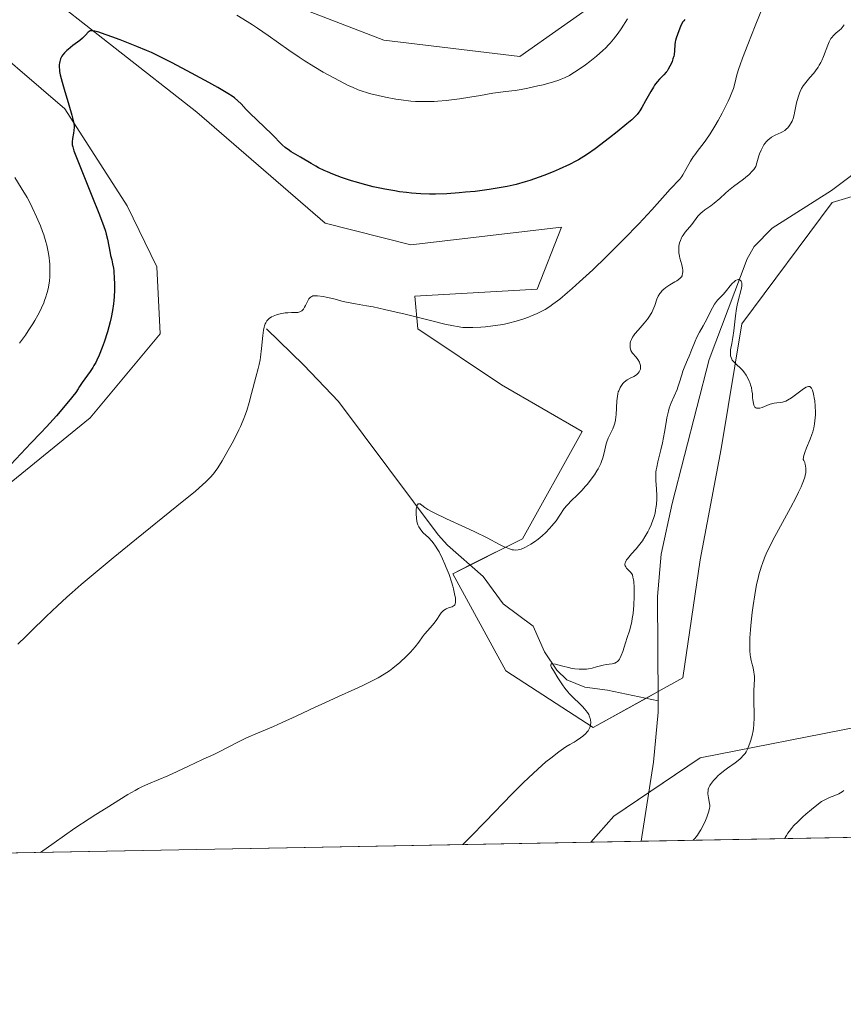
# Model space of a CAD drawing. Units: metres. Extents: x 629149 to 632637, y 4662532 to 4664909.
# Drawn here: x 630643 to 630789, y 4662532 to 4662706 of the extents above; entities that cross this region are included whole.
import ezdxf

# ---------------------------------------------------------------- set-up
doc = ezdxf.new("R2010")
doc.units = ezdxf.units.M
doc.header["$MEASUREMENT"] = 0
for name, color, linetype, lineweight in [('Comarca CxS', 133, 'Continuous', 0), ('Comunidad Autónoma CxS', 142, 'Continuous', 0), ('Corriente natural lineal', 142, 'Continuous', 13), ('Cultivos herbáceos CxS', 92, 'Continuous', 0), ('Curva de nivel maestra', 36, 'Continuous', 30), ('Curva de nivel normal', 36, 'Continuous', 0), ('Espacio natural protegido CxS', 2, 'Continuous', 0), ('Matorral', 135, 'Continuous', 0), ('Matorral CxS', 135, 'Continuous', 0), ('Municipio CxS', 142, 'Continuous', 0), ('Provincia CxS', 1, 'Continuous', 0)]:
    doc.layers.add(name, color=color, linetype=linetype, lineweight=lineweight)

# ---------------------------------------------------------------- blocks, each defined once
blk = doc.blocks.new('*U151')
at = {"layer": 'Matorral CxS', "color": 135, "linetype": 'Continuous', "lineweight": 0}
for points in [[(630870.4, 4662563.04, 409.52), (630744.41, 4662560.71, 383.8), (630748.5, 4662565.33, 383.73), (630763.79, 4662575.68, 383.95), (630792.08, 4662581.22, 388.57)], [(630797.03, 4662677.04, 385.53), (630787.16, 4662674.08, 385.53), (630771.17, 4662652.56, 385.07), (630767.48, 4662630.42, 384.61), (630763.79, 4662610.74, 384.09), (630760.71, 4662589.83, 383.63), (630744.84, 4662581.03, 384.76), (630729.35, 4662591.06, 387.35), (630719.94, 4662608.29, 388.9), (630732.33, 4662614.49, 390.03), (630742.88, 4662633.49, 390.89), (630728.61, 4662641.75, 392.79), (630713.75, 4662651.67, 394.51), (630713.26, 4662657.46, 395.97), (630734.88, 4662658.71, 395.81), (630739.21, 4662669.71, 397.26), (630712.51, 4662666.54, 397.53), (630697.37, 4662670.38, 397.45), (630697.37, 4662670.39, 397.45), (630674.61, 4662690.07, 398.44), (630645.71, 4662712.83, 401.19)], [(630622.95, 4662732.51, 403.93), (630634.02, 4662705.45, 401.73), (630651.24, 4662690.69, 400), (630662.31, 4662673.47, 398.45), (630667.55, 4662662.69, 397.81), (630668.12, 4662650.78, 397.72), (630655.73, 4662635.91, 398.74), (630622.28, 4662608.65, 399.52), (630581.41, 4662568.99, 399.6), (630568.73, 4662561.04, 398.12), (630569.91, 4662557.48, 397.75), (630471.66, 4662555.66, 385.57)], [(630691.65, 4662709.03, 407.55), (630707.76, 4662702.83, 408.11), (630731.81, 4662699.91, 406.99), (630746.57, 4662710.37, 407.48)]]:
    blk.add_polyline3d(points, dxfattribs=at)
blk = doc.blocks.new('*U167')
at = {"layer": 'Cultivos herbáceos CxS', "color": 92, "linetype": 'Continuous', "lineweight": 0}
for points in [[(630746.57, 4662710.37, 407.48), (630731.81, 4662699.91, 406.99), (630707.76, 4662702.83, 408.11), (630691.65, 4662709.03, 407.55)], [(630792.08, 4662581.22, 388.57), (630763.79, 4662575.68, 383.95), (630748.5, 4662565.33, 383.73), (630744.41, 4662560.71, 383.8), (630569.91, 4662557.48, 397.75), (630568.73, 4662561.04, 398.12), (630581.41, 4662568.99, 399.6), (630622.28, 4662608.65, 399.52), (630655.73, 4662635.91, 398.74), (630668.12, 4662650.78, 397.72), (630667.55, 4662662.69, 397.81), (630662.31, 4662673.47, 398.45), (630651.24, 4662690.69, 400), (630634.02, 4662705.45, 401.73), (630622.95, 4662732.51, 403.93)], [(630645.71, 4662712.83, 401.19), (630674.61, 4662690.07, 398.44), (630697.37, 4662670.39, 397.45), (630697.37, 4662670.38, 397.45), (630697.37, 4662670.38, 397.45), (630712.51, 4662666.54, 397.53), (630739.21, 4662669.71, 397.26), (630734.88, 4662658.71, 395.81), (630713.26, 4662657.46, 395.97), (630713.75, 4662651.67, 394.51), (630728.61, 4662641.75, 392.79), (630742.88, 4662633.49, 390.89), (630732.33, 4662614.49, 390.03), (630719.94, 4662608.29, 388.9), (630729.35, 4662591.06, 387.35), (630744.84, 4662581.03, 384.76), (630760.71, 4662589.83, 383.63), (630763.79, 4662610.74, 384.09), (630767.48, 4662630.42, 384.61), (630771.17, 4662652.56, 385.07), (630787.16, 4662674.08, 385.53), (630797.03, 4662677.04, 385.53)]]:
    blk.add_polyline3d(points, dxfattribs=at)
blk = doc.blocks.new('*U180')
at = {"layer": 'Curva de nivel normal', "color": 36, "linetype": 'Continuous', "lineweight": 0}
blk.add_polyline3d([(630789.27, 4662705.52, 390), (630788.92, 4662705.05, 390), (630788.72, 4662704.84, 390), (630788.44, 4662704.58, 390), (630787.83, 4662704.08, 390), (630787.38, 4662703.65, 390), (630787.08, 4662703.3, 390), (630786.94, 4662703.1, 390), (630786.74, 4662702.76, 390), (630786.61, 4662702.51, 390), (630786.37, 4662701.94, 390), (630785.63, 4662699.94, 390), (630785.32, 4662699.24, 390), (630785.15, 4662698.89, 390), (630784.87, 4662698.38, 390), (630784.66, 4662698.05, 390), (630784.21, 4662697.42, 390), (630783.88, 4662697.01, 390), (630783.21, 4662696.21, 390), (630782.71, 4662695.62, 390), (630782.25, 4662695.02, 390), (630782.03, 4662694.71, 390), (630781.74, 4662694.24, 390), (630781.5, 4662693.75, 390), (630781.35, 4662693.41, 390), (630781.12, 4662692.74, 390), (630780.85, 4662691.74, 390), (630780.5, 4662689.95, 390), (630780.42, 4662689.59, 390), (630780.24, 4662688.96, 390), (630780.05, 4662688.46, 390), (630779.91, 4662688.17, 390), (630779.62, 4662687.69, 390), (630779.28, 4662687.28, 390), (630779.09, 4662687.1, 390), (630778.77, 4662686.84, 390), (630778.37, 4662686.6, 390), (630778.14, 4662686.49, 390), (630777.04, 4662685.98, 390), (630776.43, 4662685.64, 390), (630776.03, 4662685.35, 390), (630775.83, 4662685.19, 390), (630775.54, 4662684.9, 390), (630775.22, 4662684.52, 390), (630775.07, 4662684.3, 390), (630774.85, 4662683.95, 390), (630774.55, 4662683.35, 390), (630774.27, 4662682.68, 390), (630774.14, 4662682.32, 390), (630773.91, 4662681.53, 390), (630773.8, 4662681.1, 390), (630773.65, 4662680.43, 390), (630773.27, 4662679.91, 390), (630773, 4662679.59, 390), (630772.43, 4662679.01, 390), (630771.83, 4662678.49, 390), (630771.42, 4662678.18, 390), (630769.66, 4662676.9, 390), (630768.8, 4662676.2, 390), (630768.26, 4662675.73, 390), (630767.26, 4662674.8, 390), (630766.26, 4662673.92, 390), (630765.66, 4662673.47, 390), (630764.62, 4662672.77, 390), (630764.16, 4662672.44, 390), (630763.95, 4662672.26, 390), (630763.75, 4662672.07, 390), (630763.37, 4662671.64, 390), (630762.27, 4662670.19, 390), (630761.11, 4662668.79, 390), (630760.76, 4662668.3, 390), (630760.61, 4662668.05, 390), (630760.48, 4662667.81, 390), (630760.27, 4662667.32, 390), (630760.14, 4662666.93, 390), (630760.02, 4662666.34, 390), (630759.97, 4662665.74, 390), (630759.98, 4662665.45, 390), (630760, 4662665.15, 390), (630760.1, 4662664.57, 390), (630760.19, 4662664.2, 390), (630760.54, 4662663.03, 390), (630760.67, 4662662.41, 390), (630760.7, 4662662.06, 390), (630760.71, 4662661.84, 390), (630760.67, 4662661.45, 390), (630760.61, 4662661.21, 390), (630760.57, 4662661.09, 390), (630760.47, 4662660.92, 390), (630760.25, 4662660.65, 390), (630759.9, 4662660.37, 390), (630759.66, 4662660.21, 390), (630759.29, 4662659.99, 390), (630758.4, 4662659.47, 390), (630757.71, 4662659, 390), (630757.27, 4662658.65, 390), (630757.07, 4662658.45, 390), (630756.79, 4662658.14, 390), (630756.63, 4662657.92, 390), (630756.35, 4662657.44, 390), (630756.12, 4662656.93, 390), (630755.72, 4662655.84, 390), (630755.4, 4662655.01, 390), (630755.2, 4662654.6, 390), (630754.97, 4662654.19, 390), (630754.8, 4662653.93, 390), (630754.44, 4662653.41, 390), (630753.86, 4662652.69, 390), (630752.78, 4662651.46, 390), (630752.21, 4662650.77, 390), (630751.95, 4662650.41, 390), (630751.81, 4662650.2, 390), (630751.62, 4662649.81, 390), (630751.46, 4662649.41, 390), (630751.4, 4662649.15, 390), (630751.37, 4662648.98, 390), (630751.35, 4662648.64, 390), (630751.37, 4662648.31, 390), (630751.41, 4662648.13, 390), (630751.51, 4662647.86, 390), (630751.68, 4662647.56, 390), (630751.79, 4662647.39, 390), (630752.41, 4662646.64, 390), (630752.73, 4662646.22, 390), (630753, 4662645.78, 390), (630753.1, 4662645.55, 390), (630753.17, 4662645.33, 390), (630753.2, 4662645.18, 390), (630753.22, 4662644.88, 390), (630753.21, 4662644.69, 390), (630753.18, 4662644.56, 390), (630753.11, 4662644.31, 390), (630752.98, 4662644.06, 390), (630752.79, 4662643.82, 390), (630752.69, 4662643.71, 390), (630752.57, 4662643.61, 390), (630752.3, 4662643.42, 390), (630752, 4662643.25, 390), (630751.35, 4662642.92, 390), (630750.86, 4662642.64, 390), (630750.62, 4662642.48, 390), (630750.24, 4662642.16, 390), (630750.06, 4662641.97, 390), (630749.82, 4662641.66, 390), (630749.61, 4662641.31, 390), (630749.52, 4662641.12, 390), (630749.35, 4662640.71, 390), (630749.28, 4662640.49, 390), (630749.19, 4662640.13, 390), (630749.12, 4662639.74, 390), (630749.03, 4662638.92, 390), (630748.9, 4662636.45, 390), (630748.86, 4662636.11, 390), (630748.78, 4662635.49, 390), (630748.65, 4662634.95, 390), (630748.55, 4662634.61, 390), (630748.29, 4662633.96, 390), (630748.13, 4662633.62, 390), (630747.77, 4662632.89, 390), (630747.5, 4662632.29, 390), (630747.25, 4662631.64, 390), (630747.14, 4662631.28, 390), (630747.01, 4662630.78, 390), (630746.76, 4662629.68, 390), (630746.52, 4662628.79, 390), (630746.31, 4662628.16, 390), (630746.18, 4662627.84, 390), (630745.96, 4662627.34, 390), (630745.69, 4662626.84, 390), (630745.49, 4662626.5, 390), (630745.06, 4662625.82, 390), (630744.32, 4662624.81, 390), (630743.81, 4662624.18, 390), (630743.47, 4662623.77, 390), (630742.79, 4662623.02, 390), (630742.09, 4662622.31, 390), (630740.88, 4662621.15, 390), (630740.37, 4662620.63, 390), (630740.14, 4662620.36, 390), (630739.71, 4662619.82, 390), (630738.91, 4662618.65, 390), (630738.24, 4662617.68, 390), (630737.5, 4662616.76, 390), (630737.09, 4662616.29, 390), (630736.44, 4662615.61, 390), (630735.77, 4662614.97, 390), (630735.42, 4662614.68, 390), (630735.09, 4662614.4, 390), (630734.42, 4662613.91, 390), (630733.79, 4662613.5, 390), (630733.39, 4662613.27, 390), (630732.7, 4662612.9, 390), (630732.08, 4662612.65, 390), (630731.75, 4662612.55, 390), (630731.54, 4662612.5, 390), (630731.14, 4662612.47, 390), (630730.71, 4662612.5, 390), (630730.46, 4662612.54, 390), (630730.01, 4662612.67, 390), (630729.43, 4662612.91, 390), (630729.08, 4662613.07, 390), (630728.25, 4662613.48, 390), (630726.05, 4662614.65, 390), (630723.89, 4662615.72, 390), (630722.23, 4662616.5, 390), (630718.85, 4662618.03, 390), (630716.8, 4662618.99, 390), (630716.29, 4662619.25, 390), (630715.53, 4662619.68, 390), (630715.03, 4662620, 390), (630714.47, 4662620.45, 390), (630714.27, 4662620.59, 390), (630714.16, 4662620.64, 390), (630714.01, 4662620.68, 390), (630713.81, 4662620.64, 390), (630713.69, 4662620.51, 390), (630713.63, 4662620.41, 390), (630713.57, 4662620.21, 390), (630713.48, 4662619.72, 390), (630713.46, 4662619.41, 390), (630713.46, 4662618.91, 390), (630713.52, 4662618.1, 390), (630713.61, 4662617.57, 390), (630713.67, 4662617.31, 390), (630713.79, 4662616.94, 390), (630713.94, 4662616.61, 390), (630714.05, 4662616.41, 390), (630714.3, 4662616.04, 390), (630714.72, 4662615.55, 390), (630715.64, 4662614.69, 390), (630716.23, 4662614.08, 390), (630716.5, 4662613.74, 390), (630716.91, 4662613.17, 390), (630717.32, 4662612.51, 390), (630717.52, 4662612.15, 390), (630718.15, 4662610.91, 390), (630718.55, 4662610, 390), (630718.81, 4662609.38, 390), (630719.29, 4662608.16, 390), (630719.73, 4662606.87, 390), (630719.96, 4662606.09, 390), (630720.09, 4662605.6, 390), (630720.29, 4662604.72, 390), (630720.42, 4662603.96, 390), (630720.44, 4662603.64, 390), (630720.44, 4662603.23, 390), (630720.37, 4662602.9, 390), (630720.3, 4662602.78, 390), (630720.23, 4662602.67, 390), (630720.02, 4662602.52, 390), (630719.86, 4662602.44, 390), (630719.19, 4662602.24, 390), (630718.8, 4662602.06, 390), (630718.6, 4662601.95, 390), (630718.31, 4662601.74, 390), (630718.04, 4662601.48, 390), (630717.9, 4662601.33, 390), (630717.65, 4662600.98, 390), (630717.12, 4662600.18, 390), (630716.66, 4662599.53, 390), (630716.3, 4662599.1, 390), (630715.51, 4662598.23, 390), (630714.94, 4662597.57, 390), (630714.61, 4662597.12, 390), (630713.93, 4662596.16, 390), (630713.3, 4662595.33, 390), (630712.46, 4662594.4, 390), (630711.82, 4662593.75, 390), (630710.52, 4662592.52, 390), (630709.72, 4662591.83, 390), (630709.33, 4662591.52, 390), (630708.75, 4662591.08, 390), (630707.83, 4662590.46, 390), (630706.76, 4662589.84, 390), (630705.93, 4662589.4, 390), (630703.88, 4662588.42, 390), (630702.63, 4662587.85, 390), (630699.72, 4662586.54, 390), (630697.29, 4662585.43, 390), (630695.6, 4662584.64, 390), (630692.19, 4662583.02, 390), (630689.73, 4662581.89, 390), (630688.19, 4662581.22, 390), (630685.35, 4662580.04, 390), (630683.43, 4662579.2, 390), (630682.25, 4662578.63, 390), (630680.07, 4662577.48, 390), (630678.58, 4662576.7, 390), (630677.62, 4662576.24, 390), (630675.74, 4662575.4, 390), (630674.29, 4662574.74, 390), (630673.27, 4662574.25, 390), (630671.13, 4662573.21, 390), (630669.48, 4662572.46, 390), (630666.09, 4662571.07, 390), (630664.91, 4662570.53, 390), (630664.31, 4662570.22, 390), (630663.69, 4662569.89, 390), (630662.43, 4662569.15, 390), (630658.56, 4662566.71, 390), (630656.73, 4662565.59, 390), (630655.53, 4662564.83, 390), (630653.04, 4662563.17, 390), (630649.34, 4662560.62, 390), (630646.92, 4662558.9, 390)], dxfattribs=at)
blk = doc.blocks.new('*U183')
at = {"layer": 'Curva de nivel normal', "color": 36, "linetype": 'Continuous', "lineweight": 0}
blk.add_polyline3d([(630762.54, 4662561.04, 385), (630762.82, 4662561.36, 385), (630763.29, 4662561.96, 385), (630763.68, 4662562.53, 385), (630763.91, 4662562.89, 385), (630764.3, 4662563.64, 385), (630764.71, 4662564.54, 385), (630764.94, 4662565.13, 385), (630765.3, 4662566.19, 385), (630765.43, 4662566.74, 385), (630765.47, 4662566.98, 385), (630765.47, 4662567.34, 385), (630765.45, 4662567.52, 385), (630765.38, 4662567.92, 385), (630765.23, 4662568.54, 385), (630765.17, 4662568.9, 385), (630765.13, 4662569.28, 385), (630765.13, 4662569.47, 385), (630765.17, 4662569.88, 385), (630765.22, 4662570.09, 385), (630765.33, 4662570.41, 385), (630765.48, 4662570.74, 385), (630765.62, 4662570.96, 385), (630765.93, 4662571.4, 385), (630766.11, 4662571.62, 385), (630766.52, 4662572.06, 385), (630766.96, 4662572.5, 385), (630767.27, 4662572.77, 385), (630767.91, 4662573.3, 385), (630768.63, 4662573.85, 385), (630769.96, 4662574.8, 385), (630770.78, 4662575.44, 385), (630771.01, 4662575.64, 385), (630771.4, 4662576.05, 385), (630771.72, 4662576.45, 385), (630771.9, 4662576.73, 385), (630772.2, 4662577.31, 385), (630772.48, 4662577.94, 385), (630772.6, 4662578.27, 385), (630772.77, 4662578.79, 385), (630773, 4662579.63, 385), (630773.16, 4662580.44, 385), (630773.23, 4662580.87, 385), (630773.3, 4662581.57, 385), (630773.36, 4662582.75, 385), (630773.35, 4662583.63, 385), (630773.3, 4662585.47, 385), (630773.27, 4662586.75, 385), (630773.28, 4662587.48, 385), (630773.35, 4662588.7, 385), (630773.38, 4662589.48, 385), (630773.38, 4662590.12, 385), (630773.35, 4662590.44, 385), (630773.3, 4662590.89, 385), (630773.17, 4662591.54, 385), (630773.09, 4662591.83, 385), (630772.92, 4662592.41, 385), (630772.79, 4662592.92, 385), (630772.68, 4662593.53, 385), (630772.64, 4662593.88, 385), (630772.58, 4662594.61, 385), (630772.57, 4662595.02, 385), (630772.56, 4662595.71, 385), (630772.59, 4662596.91, 385), (630772.68, 4662598.31, 385), (630772.74, 4662599.09, 385), (630772.99, 4662601.41, 385), (630773.15, 4662602.66, 385), (630773.44, 4662604.54, 385), (630773.78, 4662606.38, 385), (630773.97, 4662607.24, 385), (630774.24, 4662608.33, 385), (630774.39, 4662608.85, 385), (630774.62, 4662609.6, 385), (630774.79, 4662610.1, 385), (630775.16, 4662611.08, 385), (630775.59, 4662612.08, 385), (630775.91, 4662612.77, 385), (630776.64, 4662614.24, 385), (630777.63, 4662616.06, 385), (630779.79, 4662619.96, 385), (630780.78, 4662621.83, 385), (630781.22, 4662622.71, 385), (630781.66, 4662623.67, 385), (630781.86, 4662624.13, 385), (630782.1, 4662624.77, 385), (630782.29, 4662625.39, 385), (630782.36, 4662625.68, 385), (630782.46, 4662626.24, 385), (630782.49, 4662626.51, 385), (630782.5, 4662626.91, 385), (630782.45, 4662627.41, 385), (630782.4, 4662627.66, 385), (630782.29, 4662628.02, 385), (630782.13, 4662628.37, 385), (630782.04, 4662628.54, 385), (630782.1, 4662628.96, 385), (630782.15, 4662629.24, 385), (630782.3, 4662629.78, 385), (630782.58, 4662630.57, 385), (630783.25, 4662632.15, 385), (630783.58, 4662632.98, 385), (630783.73, 4662633.42, 385), (630783.91, 4662634.12, 385), (630784.05, 4662634.85, 385), (630784.11, 4662635.37, 385), (630784.18, 4662636.41, 385), (630784.18, 4662636.93, 385), (630784.15, 4662637.95, 385), (630784.07, 4662638.9, 385), (630783.99, 4662639.47, 385), (630783.93, 4662639.82, 385), (630783.8, 4662640.42, 385), (630783.67, 4662640.82, 385), (630783.58, 4662641.02, 385), (630783.52, 4662641.14, 385), (630783.38, 4662641.31, 385), (630783.19, 4662641.43, 385), (630782.94, 4662641.46, 385), (630782.75, 4662641.41, 385), (630782.54, 4662641.32, 385), (630782.05, 4662641.02, 385), (630779.95, 4662639.47, 385), (630779.25, 4662639.03, 385), (630778.93, 4662638.86, 385), (630778.73, 4662638.78, 385), (630778.36, 4662638.66, 385), (630778.02, 4662638.6, 385), (630777.38, 4662638.56, 385), (630776.88, 4662638.51, 385), (630776.6, 4662638.46, 385), (630776, 4662638.26, 385), (630774.75, 4662637.76, 385), (630774.37, 4662637.64, 385), (630774.2, 4662637.61, 385), (630773.97, 4662637.59, 385), (630773.77, 4662637.62, 385), (630773.66, 4662637.67, 385), (630773.47, 4662637.82, 385), (630773.4, 4662637.92, 385), (630773.28, 4662638.15, 385), (630773.2, 4662638.44, 385), (630773.1, 4662639.09, 385), (630773.07, 4662639.43, 385), (630773.02, 4662640.15, 385), (630772.95, 4662640.71, 385), (630772.84, 4662641.29, 385), (630772.77, 4662641.59, 385), (630772.59, 4662642.14, 385), (630772.48, 4662642.42, 385), (630772.28, 4662642.84, 385), (630771.93, 4662643.46, 385), (630771.5, 4662644.05, 385), (630771.26, 4662644.33, 385), (630770.92, 4662644.68, 385), (630770.22, 4662645.34, 385), (630769.73, 4662645.82, 385), (630769.47, 4662646.15, 385), (630769.36, 4662646.32, 385), (630769.24, 4662646.59, 385), (630769.15, 4662646.87, 385), (630769.13, 4662647.07, 385), (630769.12, 4662647.49, 385), (630769.16, 4662647.96, 385), (630769.36, 4662649.08, 385), (630769.55, 4662650.12, 385), (630769.73, 4662651.34, 385), (630770.05, 4662654.01, 385), (630770.23, 4662655.28, 385), (630770.33, 4662655.87, 385), (630770.55, 4662656.88, 385), (630770.96, 4662658.4, 385), (630771.1, 4662658.96, 385), (630771.15, 4662659.21, 385), (630771.17, 4662659.43, 385), (630771.14, 4662659.81, 385), (630771.11, 4662659.92, 385), (630771.04, 4662660.1, 385), (630770.94, 4662660.25, 385), (630770.86, 4662660.32, 385), (630770.68, 4662660.4, 385), (630770.57, 4662660.42, 385), (630770.32, 4662660.37, 385), (630770.05, 4662660.23, 385), (630769.86, 4662660.09, 385), (630769.44, 4662659.69, 385), (630769.1, 4662659.32, 385), (630768.41, 4662658.46, 385), (630767.88, 4662657.84, 385), (630767.65, 4662657.59, 385), (630767.19, 4662657.13, 385), (630766.85, 4662656.74, 385), (630766.5, 4662656.29, 385), (630766.32, 4662656.02, 385), (630765.96, 4662655.38, 385), (630764.66, 4662652.83, 385), (630764.32, 4662652.21, 385), (630763.66, 4662651.09, 385), (630763.18, 4662650.18, 385), (630762.87, 4662649.47, 385), (630762.25, 4662647.91, 385), (630761.82, 4662646.81, 385), (630761.55, 4662646.17, 385), (630761.05, 4662645.04, 385), (630760.71, 4662644.16, 385), (630760.5, 4662643.51, 385), (630760.07, 4662642.07, 385), (630759.82, 4662641.32, 385), (630759.68, 4662640.94, 385), (630758.65, 4662638.55, 385), (630758.31, 4662637.6, 385), (630758.16, 4662637.08, 385), (630757.89, 4662635.93, 385), (630757.74, 4662635.1, 385), (630757.45, 4662633.38, 385), (630757.1, 4662631.45, 385), (630756.83, 4662630.24, 385), (630756.29, 4662628.09, 385), (630756.08, 4662627.14, 385), (630756, 4662626.71, 385), (630755.95, 4662626.29, 385), (630755.91, 4662625.52, 385), (630755.92, 4662624.79, 385), (630756.04, 4662623.28, 385), (630756.1, 4662622.15, 385), (630756.1, 4662621.53, 385), (630756.04, 4662620.56, 385), (630755.95, 4662619.88, 385), (630755.89, 4662619.53, 385), (630755.78, 4662618.99, 385), (630755.63, 4662618.44, 385), (630755.51, 4662618.07, 385), (630755.24, 4662617.32, 385), (630755.08, 4662616.95, 385), (630754.75, 4662616.2, 385), (630754.5, 4662615.72, 385), (630753.97, 4662614.79, 385), (630753.55, 4662614.13, 385), (630752.88, 4662613.24, 385), (630752.44, 4662612.71, 385), (630751.62, 4662611.78, 385), (630751.12, 4662611.2, 385), (630750.91, 4662610.95, 385), (630750.75, 4662610.72, 385), (630750.54, 4662610.33, 385), (630750.5, 4662610.21, 385), (630750.46, 4662610, 385), (630750.46, 4662609.81, 385), (630750.49, 4662609.7, 385), (630750.58, 4662609.49, 385), (630750.74, 4662609.27, 385), (630751.14, 4662608.86, 385), (630751.44, 4662608.56, 385), (630751.67, 4662608.25, 385), (630751.76, 4662608.06, 385), (630751.87, 4662607.69, 385), (630751.96, 4662607.2, 385), (630752, 4662606.88, 385), (630752.07, 4662605.84, 385), (630752.09, 4662605.22, 385), (630752.09, 4662604.23, 385), (630752.03, 4662602.7, 385), (630751.89, 4662601.25, 385), (630751.75, 4662600.36, 385), (630751.65, 4662599.81, 385), (630751.43, 4662598.81, 385), (630751.25, 4662598.16, 385), (630750.86, 4662596.97, 385), (630750.55, 4662596.01, 385), (630750.08, 4662594.5, 385), (630749.81, 4662593.78, 385), (630749.6, 4662593.35, 385), (630749.49, 4662593.16, 385), (630749.31, 4662592.91, 385), (630749.11, 4662592.72, 385), (630748.98, 4662592.62, 385), (630748.68, 4662592.46, 385), (630748.53, 4662592.41, 385), (630748.21, 4662592.33, 385), (630747.15, 4662592.19, 385), (630746.58, 4662592.08, 385), (630745.44, 4662591.78, 385), (630744.63, 4662591.56, 385), (630743.97, 4662591.42, 385), (630743.64, 4662591.38, 385), (630743.15, 4662591.34, 385), (630742.35, 4662591.36, 385), (630741.55, 4662591.45, 385), (630741.12, 4662591.51, 385), (630740.45, 4662591.64, 385), (630739.43, 4662591.89, 385), (630738.17, 4662592.25, 385), (630737.7, 4662592.34, 385), (630737.4, 4662592.29, 385), (630737.33, 4662592.2, 385), (630737.33, 4662592.07, 385), (630737.35, 4662591.95, 385), (630737.47, 4662591.66, 385), (630737.77, 4662591.12, 385), (630738.57, 4662589.86, 385), (630739.37, 4662588.62, 385), (630739.81, 4662587.99, 385), (630740.33, 4662587.35, 385), (630740.64, 4662587.01, 385), (630741.35, 4662586.3, 385), (630742.38, 4662585.31, 385), (630742.88, 4662584.81, 385), (630743.33, 4662584.3, 385), (630743.54, 4662584.05, 385), (630743.81, 4662583.68, 385), (630744.03, 4662583.31, 385), (630744.14, 4662583.07, 385), (630744.31, 4662582.6, 385), (630744.36, 4662582.37, 385), (630744.4, 4662581.92, 385), (630744.36, 4662581.49, 385), (630744.3, 4662581.22, 385), (630744.24, 4662581.04, 385), (630744.08, 4662580.7, 385), (630743.91, 4662580.43, 385), (630743.78, 4662580.25, 385), (630743.48, 4662579.92, 385), (630742.97, 4662579.47, 385), (630742.6, 4662579.19, 385), (630741.84, 4662578.69, 385), (630741.46, 4662578.46, 385), (630740.68, 4662578, 385), (630740.01, 4662577.58, 385), (630738.76, 4662576.72, 385), (630737.32, 4662575.62, 385), (630736.46, 4662574.92, 385), (630735.01, 4662573.66, 385), (630733.34, 4662572.1, 385), (630732.42, 4662571.21, 385), (630730.41, 4662569.19, 385), (630725.75, 4662564.36, 385), (630723.11, 4662561.68, 385), (630721.71, 4662560.29, 385)], dxfattribs=at)
blk = doc.blocks.new('*U203')
at = {"layer": 'Curva de nivel normal', "color": 36, "linetype": 'Continuous', "lineweight": 0}
blk.add_polyline3d([(630642.94, 4662595.82, 395), (630644.34, 4662597.16, 395), (630645.24, 4662598.04, 395), (630647.92, 4662600.71, 395), (630649.94, 4662602.62, 395), (630651.61, 4662604.14, 395), (630652.56, 4662604.98, 395), (630654.14, 4662606.35, 395), (630655.9, 4662607.85, 395), (630659.82, 4662611.1, 395), (630663.92, 4662614.44, 395), (630671.1, 4662620.25, 395), (630674.37, 4662622.93, 395), (630675.65, 4662624.03, 395), (630676.23, 4662624.55, 395), (630676.99, 4662625.31, 395), (630677.59, 4662626.01, 395), (630677.88, 4662626.38, 395), (630678.33, 4662627.03, 395), (630679.11, 4662628.27, 395), (630679.96, 4662629.74, 395), (630680.42, 4662630.57, 395), (630681.11, 4662631.86, 395), (630682.07, 4662633.77, 395), (630682.34, 4662634.37, 395), (630682.82, 4662635.49, 395), (630683.23, 4662636.54, 395), (630683.47, 4662637.23, 395), (630683.89, 4662638.6, 395), (630684.32, 4662640.2, 395), (630685.07, 4662643.14, 395), (630685.49, 4662644.64, 395), (630685.67, 4662645.37, 395), (630685.83, 4662646.17, 395), (630685.89, 4662646.63, 395), (630686.06, 4662648.22, 395), (630686.29, 4662650.47, 395), (630686.44, 4662651.45, 395), (630686.56, 4662651.99, 395), (630686.63, 4662652.23, 395), (630686.75, 4662652.55, 395), (630686.84, 4662652.74, 395), (630687.04, 4662653.07, 395), (630687.27, 4662653.35, 395), (630687.45, 4662653.51, 395), (630687.86, 4662653.79, 395), (630688.13, 4662653.92, 395), (630688.72, 4662654.16, 395), (630689.37, 4662654.35, 395), (630689.67, 4662654.41, 395), (630690.28, 4662654.51, 395), (630690.73, 4662654.54, 395), (630691.37, 4662654.56, 395), (630692.16, 4662654.56, 395), (630692.52, 4662654.6, 395), (630692.84, 4662654.68, 395), (630692.99, 4662654.75, 395), (630693.2, 4662654.88, 395), (630693.39, 4662655.05, 395), (630693.5, 4662655.19, 395), (630693.71, 4662655.5, 395), (630693.9, 4662655.84, 395), (630694.23, 4662656.53, 395), (630694.48, 4662656.97, 395), (630694.61, 4662657.14, 395), (630694.69, 4662657.23, 395), (630694.88, 4662657.37, 395), (630694.98, 4662657.42, 395), (630695.2, 4662657.5, 395), (630695.43, 4662657.53, 395), (630695.98, 4662657.52, 395), (630697, 4662657.39, 395), (630697.56, 4662657.3, 395), (630698.37, 4662657.12, 395), (630699.13, 4662656.92, 395), (630700.32, 4662656.6, 395), (630701.12, 4662656.43, 395), (630702.73, 4662656.13, 395), (630704.67, 4662655.78, 395), (630705.84, 4662655.55, 395), (630707.89, 4662655.11, 395), (630711.54, 4662654.25, 395), (630716.49, 4662653.02, 395), (630718.54, 4662652.53, 395), (630720.09, 4662652.2, 395), (630720.71, 4662652.08, 395), (630721.72, 4662651.94, 395), (630722.31, 4662651.9, 395), (630722.69, 4662651.89, 395), (630723.49, 4662651.9, 395), (630724.93, 4662651.98, 395), (630725.74, 4662652.04, 395), (630727.05, 4662652.19, 395), (630728.43, 4662652.4, 395), (630729.13, 4662652.53, 395), (630729.83, 4662652.69, 395), (630731.21, 4662653.05, 395), (630732.54, 4662653.46, 395), (630733.38, 4662653.76, 395), (630733.91, 4662653.96, 395), (630734.89, 4662654.38, 395), (630735.39, 4662654.61, 395), (630736.3, 4662655.1, 395), (630737.14, 4662655.63, 395), (630737.7, 4662656.02, 395), (630738.89, 4662656.95, 395), (630740.29, 4662658.12, 395), (630741.09, 4662658.82, 395), (630742.42, 4662660, 395), (630744.74, 4662662.15, 395), (630747.11, 4662664.43, 395), (630748.36, 4662665.66, 395), (630750.24, 4662667.54, 395), (630752.92, 4662670.3, 395), (630755.21, 4662672.78, 395), (630757.58, 4662675.45, 395), (630758.47, 4662676.44, 395), (630760.15, 4662678.22, 395), (630760.52, 4662678.69, 395), (630760.7, 4662678.95, 395), (630761.25, 4662679.89, 395), (630762.08, 4662681.38, 395), (630762.56, 4662682.16, 395), (630762.83, 4662682.54, 395), (630763.41, 4662683.31, 395), (630764.28, 4662684.45, 395), (630764.77, 4662685.11, 395), (630765.54, 4662686.24, 395), (630766.38, 4662687.59, 395), (630766.95, 4662688.57, 395), (630767.69, 4662689.91, 395), (630768.04, 4662690.58, 395), (630768.74, 4662692, 395), (630769.03, 4662692.65, 395), (630769.27, 4662693.24, 395), (630769.65, 4662694.26, 395), (630769.9, 4662695.14, 395), (630770.29, 4662696.7, 395), (630770.62, 4662697.8, 395), (630770.84, 4662698.46, 395), (630771.27, 4662699.64, 395), (630772.21, 4662702.08, 395), (630773.54, 4662705.4, 395), (630775.42, 4662710.11, 395)], dxfattribs=at)
blk = doc.blocks.new('*U207')
at = {"layer": 'Curva de nivel normal', "color": 36, "linetype": 'Continuous', "lineweight": 0}
for points in [[(630750.91, 4662706.63, 405), (630749.77, 4662704.84, 405), (630749.23, 4662704.06, 405), (630748.41, 4662702.98, 405), (630747.84, 4662702.31, 405), (630747.53, 4662701.98, 405), (630747.05, 4662701.48, 405), (630746.53, 4662700.99, 405), (630745.41, 4662700, 405), (630744.24, 4662699.05, 405), (630743.47, 4662698.47, 405), (630742.01, 4662697.44, 405), (630741.06, 4662696.85, 405), (630740.62, 4662696.59, 405), (630739.75, 4662696.16, 405), (630739.14, 4662695.91, 405), (630738.72, 4662695.76, 405), (630737.79, 4662695.45, 405), (630735.94, 4662694.94, 405), (630735.05, 4662694.72, 405), (630733.28, 4662694.33, 405), (630732.07, 4662694.1, 405), (630731.03, 4662693.94, 405), (630729.29, 4662693.74, 405), (630728.01, 4662693.58, 405), (630727.06, 4662693.43, 405), (630724.89, 4662693.04, 405), (630723, 4662692.71, 405), (630721.16, 4662692.43, 405), (630720.2, 4662692.3, 405), (630718.76, 4662692.14, 405), (630717.33, 4662692.02, 405), (630716.64, 4662691.97, 405), (630715.96, 4662691.95, 405), (630714.65, 4662691.94, 405), (630713.37, 4662691.99, 405), (630712.53, 4662692.05, 405), (630710.79, 4662692.25, 405), (630709.89, 4662692.38, 405), (630708.07, 4662692.71, 405), (630706.72, 4662693.01, 405), (630705.44, 4662693.33, 405), (630704.84, 4662693.5, 405), (630703.73, 4662693.86, 405), (630703.21, 4662694.05, 405), (630702.17, 4662694.48, 405), (630701.45, 4662694.81, 405), (630699.88, 4662695.6, 405), (630698.02, 4662696.6, 405), (630696.99, 4662697.19, 405), (630695.35, 4662698.16, 405), (630693.62, 4662699.24, 405), (630692.73, 4662699.82, 405), (630690.93, 4662701.05, 405), (630687.24, 4662703.65, 405), (630685.39, 4662704.93, 405), (630684.47, 4662705.55, 405), (630683.55, 4662706.15, 405), (630681.73, 4662707.27, 405)], [(630642.41, 4662678.47, 405), (630643.53, 4662676.69, 405), (630644.56, 4662674.93, 405), (630645.02, 4662674.06, 405), (630645.46, 4662673.2, 405), (630646.25, 4662671.54, 405), (630646.91, 4662669.95, 405), (630647.29, 4662668.95, 405), (630647.51, 4662668.31, 405), (630647.88, 4662667.12, 405), (630648.05, 4662666.5, 405), (630648.31, 4662665.35, 405), (630648.48, 4662664.29, 405), (630648.54, 4662663.62, 405), (630648.57, 4662663.18, 405), (630648.6, 4662662.29, 405), (630648.59, 4662661.38, 405), (630648.57, 4662660.91, 405), (630648.51, 4662660.2, 405), (630648.34, 4662659.09, 405), (630648.17, 4662658.32, 405), (630648.07, 4662657.92, 405), (630647.88, 4662657.32, 405), (630647.66, 4662656.7, 405), (630647.5, 4662656.28, 405), (630647.13, 4662655.42, 405), (630646.92, 4662654.98, 405), (630646.46, 4662654.09, 405), (630645.94, 4662653.18, 405), (630645.57, 4662652.56, 405), (630644.76, 4662651.3, 405), (630644.27, 4662650.58, 405), (630643.22, 4662649.14, 405)]]:
    blk.add_polyline3d(points, dxfattribs=at)
blk = doc.blocks.new('*U217')
at = {"layer": 'Curva de nivel maestra', "color": 36, "linetype": 'Continuous', "lineweight": 30}
blk.add_polyline3d([(630761.08, 4662706.48, 400), (630760.88, 4662706.28, 400), (630760.71, 4662706.07, 400), (630760.45, 4662705.67, 400), (630760.27, 4662705.27, 400), (630760, 4662704.47, 400), (630759.51, 4662703.21, 400), (630759.38, 4662702.75, 400), (630759.33, 4662702.52, 400), (630759.26, 4662702.03, 400), (630759.21, 4662701.02, 400), (630759.14, 4662700.25, 400), (630759.09, 4662700, 400), (630758.96, 4662699.51, 400), (630758.81, 4662699.04, 400), (630758.69, 4662698.74, 400), (630758.43, 4662698.2, 400), (630758.12, 4662697.67, 400), (630757.9, 4662697.35, 400), (630757.73, 4662697.14, 400), (630757.34, 4662696.7, 400), (630756.59, 4662695.92, 400), (630756.16, 4662695.43, 400), (630755.71, 4662694.85, 400), (630755.48, 4662694.51, 400), (630755.02, 4662693.75, 400), (630754.11, 4662692.07, 400), (630753.46, 4662690.9, 400), (630753.09, 4662690.32, 400), (630752.9, 4662690.05, 400), (630752.59, 4662689.66, 400), (630752.02, 4662689.06, 400), (630751.67, 4662688.74, 400), (630750.8, 4662687.99, 400), (630749.06, 4662686.57, 400), (630747.73, 4662685.53, 400), (630745.17, 4662683.59, 400), (630743.79, 4662682.61, 400), (630743.17, 4662682.2, 400), (630742.23, 4662681.64, 400), (630741.73, 4662681.37, 400), (630740.61, 4662680.8, 400), (630738.78, 4662679.96, 400), (630737.75, 4662679.52, 400), (630736.11, 4662678.86, 400), (630734.43, 4662678.24, 400), (630733.6, 4662677.96, 400), (630732.78, 4662677.71, 400), (630731.18, 4662677.27, 400), (630729.59, 4662676.91, 400), (630728.54, 4662676.7, 400), (630726.4, 4662676.36, 400), (630723.9, 4662676.04, 400), (630722.21, 4662675.87, 400), (630721.1, 4662675.77, 400), (630718.93, 4662675.63, 400), (630716.87, 4662675.55, 400), (630715.85, 4662675.54, 400), (630714.29, 4662675.59, 400), (630712.64, 4662675.72, 400), (630711.76, 4662675.81, 400), (630710.52, 4662675.98, 400), (630709.67, 4662676.12, 400), (630707.9, 4662676.44, 400), (630705.88, 4662676.87, 400), (630703.89, 4662677.37, 400), (630702.93, 4662677.64, 400), (630702.01, 4662677.92, 400), (630700.27, 4662678.51, 400), (630698.71, 4662679.1, 400), (630697.77, 4662679.49, 400), (630697.2, 4662679.75, 400), (630696.18, 4662680.23, 400), (630695.69, 4662680.49, 400), (630694.85, 4662680.96, 400), (630693.01, 4662682.1, 400), (630691.33, 4662683.07, 400), (630690.78, 4662683.43, 400), (630690.52, 4662683.62, 400), (630690.26, 4662683.83, 400), (630689.75, 4662684.29, 400), (630687.9, 4662686.16, 400), (630683.99, 4662689.92, 400), (630683.37, 4662690.55, 400), (630682.48, 4662691.52, 400), (630681.9, 4662692.09, 400), (630681.29, 4662692.6, 400), (630680.89, 4662692.88, 400), (630680.1, 4662693.39, 400), (630678.36, 4662694.42, 400), (630676.74, 4662695.33, 400), (630672.9, 4662697.42, 400), (630670.12, 4662698.89, 400), (630667.87, 4662700.02, 400), (630666.58, 4662700.63, 400), (630665.74, 4662701, 400), (630664, 4662701.73, 400), (630661.03, 4662702.89, 400), (630659.58, 4662703.43, 400), (630657.74, 4662704.08, 400), (630657.27, 4662704.23, 400), (630656.55, 4662704.42, 400), (630656.07, 4662704.5, 400), (630655.85, 4662704.5, 400), (630655.73, 4662704.47, 400), (630655.54, 4662704.38, 400), (630655.36, 4662704.22, 400), (630654.93, 4662703.73, 400), (630654.61, 4662703.4, 400), (630654.4, 4662703.21, 400), (630653.89, 4662702.8, 400), (630652.68, 4662701.88, 400), (630651.82, 4662701.2, 400), (630651.58, 4662700.99, 400), (630651.19, 4662700.59, 400), (630650.89, 4662700.22, 400), (630650.73, 4662699.99, 400), (630650.5, 4662699.54, 400), (630650.34, 4662699.06, 400), (630650.28, 4662698.74, 400), (630650.26, 4662698.52, 400), (630650.24, 4662698.07, 400), (630650.28, 4662697.57, 400), (630650.32, 4662697.26, 400), (630650.44, 4662696.66, 400), (630650.78, 4662695.36, 400), (630651.13, 4662694.15, 400), (630651.96, 4662691.38, 400), (630652.5, 4662689.53, 400), (630652.62, 4662689.05, 400), (630652.79, 4662688.28, 400), (630652.87, 4662687.7, 400), (630652.89, 4662687.39, 400), (630652.85, 4662686.82, 400), (630652.79, 4662686.37, 400), (630652.63, 4662685.43, 400), (630652.56, 4662684.79, 400), (630652.55, 4662684.44, 400), (630652.57, 4662684.26, 400), (630652.64, 4662683.93, 400), (630652.85, 4662683.24, 400), (630653.53, 4662681.47, 400), (630654.25, 4662679.65, 400), (630656.05, 4662675.23, 400), (630657.27, 4662672.15, 400), (630658.08, 4662669.98, 400), (630658.42, 4662668.98, 400), (630658.58, 4662668.45, 400), (630658.8, 4662667.58, 400), (630659.26, 4662665.06, 400), (630659.35, 4662664.69, 400), (630659.55, 4662663.89, 400), (630659.7, 4662663.2, 400), (630659.84, 4662662.4, 400), (630659.9, 4662661.95, 400), (630660.01, 4662660.55, 400), (630660.03, 4662659.78, 400), (630660.04, 4662658.56, 400), (630659.99, 4662657.32, 400), (630659.94, 4662656.7, 400), (630659.88, 4662656.09, 400), (630659.71, 4662654.9, 400), (630659.48, 4662653.7, 400), (630659.29, 4662652.89, 400), (630658.81, 4662651.17, 400), (630658.21, 4662649.33, 400), (630657.87, 4662648.39, 400), (630657.31, 4662647.02, 400), (630656.91, 4662646.15, 400), (630656.71, 4662645.74, 400), (630656.39, 4662645.16, 400), (630656.18, 4662644.8, 400), (630655.73, 4662644.12, 400), (630654.33, 4662642.18, 400), (630653.84, 4662641.45, 400), (630653.59, 4662641.05, 400), (630653.21, 4662640.39, 400), (630651.92, 4662638.83, 400), (630649.75, 4662636.27, 400), (630647.99, 4662634.32, 400), (630646.99, 4662633.25, 400), (630645.24, 4662631.41, 400), (630641.69, 4662627.63, 400)], dxfattribs=at)

msp = doc.modelspace()

# ---------------------------------------------------------------- linework, layer by layer
at = {"layer": 'Comarca CxS', "color": 133, "linetype": 'Continuous', "lineweight": 0}
msp.add_polyline3d([(632456.1, 4664849.41, 531.65), (632544.26, 4664792.2, 556.37), (632565.72, 4664799.27, 567.27), (632595.55, 4664807.97, 584.9), (632637.1, 4662595.73, 425.21), (629191.8, 4662531.98, 398.76), (629149.49, 4664845.13, 422.55), (632376.96, 4664904.87, 556.09), (632456.1, 4664849.41, 531.65)], close=True, dxfattribs=at)
at = {"layer": 'Comunidad Autónoma CxS', "color": 142, "linetype": 'Continuous', "lineweight": 0}
msp.add_polyline3d([(632469.46, 4664840.74, 531.76), (632544.26, 4664792.2, 556.37), (632565.72, 4664799.27, 567.27), (632595.55, 4664807.97, 584.9), (632637.1, 4662595.73, 425.21), (629191.8, 4662531.98, 398.76), (629149.49, 4664845.13, 422.55), (632376.97, 4664904.87, 556.09), (632431.76, 4664866.47, 531.27), (632456.1, 4664849.41, 531.65), (632469.46, 4664840.74, 531.76)], close=True, dxfattribs=at)
at = {"layer": 'Corriente natural lineal', "color": 142, "linetype": 'Continuous', "lineweight": 13}
for points in [[(630804.92, 4662688.73, 385.95), (630804.75, 4662688.67, 385.94), (630800.38, 4662686.24, 385.81), (630787.02, 4662676.21, 385.58), (630776.52, 4662669.49, 385.35), (630773.36, 4662666.26, 385.25), (630772.11, 4662664.1, 385.08), (630765.38, 4662646.23, 384.68), (630758.84, 4662620.74, 384.16), (630756.88, 4662611.73, 383.87), (630756.22, 4662604.25, 383.76), (630756.35, 4662585.75, 383.57)], [(630686.95, 4662651.69, 394.58), (630693.57, 4662645.25, 393.51), (630699.69, 4662638.81, 392.69), (630717.39, 4662615.17, 389.29), (630719.02, 4662613.37, 388.68), (630725.32, 4662607.79, 387.12), (630728.89, 4662602.93, 386.39), (630734.17, 4662598.97, 386.11), (630736.2, 4662594.44, 385.28), (630738.37, 4662591.18, 385.21), (630740.17, 4662589.45, 384.9), (630743.37, 4662588.15, 384.42), (630747.39, 4662587.62, 384.2), (630756.35, 4662585.75, 383.57)], [(630756.35, 4662585.75, 383.57), (630756.36, 4662583.77, 383.6), (630755.53, 4662574.91, 383.4), (630753.33, 4662560.87, 383.29)]]:
    msp.add_polyline3d(points, dxfattribs=at)
at = {"layer": 'Cultivos herbáceos CxS', "color": 92, "linetype": 'Continuous', "lineweight": 0}
for points in [[(630622.95, 4662732.51, 403.93), (630634.02, 4662705.45, 401.73), (630651.24, 4662690.69, 400), (630662.31, 4662673.47, 398.45), (630667.55, 4662662.69, 397.81), (630668.12, 4662650.78, 397.72), (630655.73, 4662635.91, 398.74), (630622.28, 4662608.65, 399.52), (630581.41, 4662568.99, 399.6), (630568.73, 4662561.04, 398.12), (630569.91, 4662557.48, 397.75)], [(630797.03, 4662677.04, 385.53), (630787.16, 4662674.08, 385.53), (630771.17, 4662652.56, 385.07), (630767.48, 4662630.42, 384.61), (630763.79, 4662610.74, 384.09), (630760.71, 4662589.83, 383.63), (630756.33, 4662587.4, 383.54), (630754.17, 4662586.2, 383.63), (630744.84, 4662581.03, 384.76), (630729.35, 4662591.06, 387.35), (630719.94, 4662608.29, 388.9), (630723.02, 4662609.83, 387.92), (630732.33, 4662614.49, 390.03), (630742.88, 4662633.49, 390.89), (630728.61, 4662641.75, 392.79), (630713.75, 4662651.67, 394.51), (630713.26, 4662657.46, 395.97), (630734.88, 4662658.71, 395.81), (630739.21, 4662669.72, 397.26), (630712.51, 4662666.54, 397.53), (630697.37, 4662670.38, 397.45), (630697.37, 4662670.39, 397.45), (630674.61, 4662690.07, 398.44), (630645.71, 4662712.83, 401.19)], [(630691.65, 4662709.03, 407.55), (630707.76, 4662702.83, 408.11), (630731.81, 4662699.91, 406.99), (630746.57, 4662710.37, 407.49)], [(630744.41, 4662560.71, 383.8), (630748.5, 4662565.33, 383.73), (630754.68, 4662569.52, 383.3), (630763.79, 4662575.68, 383.95), (630792.08, 4662581.22, 388.57)], [(630744.41, 4662560.71, 383.8), (630569.91, 4662557.48, 397.75)]]:
    msp.add_polyline3d(points, dxfattribs=at)
at = {"layer": 'Curva de nivel normal', "color": 36, "linetype": 'Continuous', "lineweight": 0}
msp.add_polyline3d([(630789.24, 4662569.88, 390), (630788.9, 4662569.64, 390), (630788.31, 4662569.3, 390), (630787.62, 4662568.99, 390), (630786.66, 4662568.61, 390), (630786.2, 4662568.42, 390), (630785.61, 4662568.12, 390), (630785.29, 4662567.93, 390), (630784.71, 4662567.52, 390), (630783.48, 4662566.53, 390), (630782.48, 4662565.68, 390), (630781.94, 4662565.19, 390), (630781.12, 4662564.4, 390), (630780.33, 4662563.58, 390), (630779.96, 4662563.16, 390), (630779.52, 4662562.6, 390), (630779.32, 4662562.33, 390), (630779.06, 4662561.92, 390), (630778.85, 4662561.53, 390), (630778.76, 4662561.34, 390)], dxfattribs=at)
at = {"layer": 'Espacio natural protegido CxS', "color": 2, "linetype": 'Continuous', "lineweight": 0}
msp.add_polyline3d([(632469.46, 4664840.74, 531.76), (632544.26, 4664792.2, 556.37), (632565.72, 4664799.27, 567.27), (632595.55, 4664807.97, 584.9), (632637.1, 4662595.73, 425.21), (629191.8, 4662531.98, 398.76), (629149.49, 4664845.13, 422.55), (632376.97, 4664904.87, 556.09), (632431.76, 4664866.47, 531.27), (632456.1, 4664849.41, 531.65), (632469.46, 4664840.74, 531.76)], close=True, dxfattribs=at)
msp.add_polyline3d([(632469.46, 4664840.74, 531.76), (632544.26, 4664792.2, 556.37), (632565.72, 4664799.27, 567.27), (632595.55, 4664807.97, 584.9), (632637.1, 4662595.73, 425.21), (629191.8, 4662531.98, 398.76), (629149.49, 4664845.13, 422.55), (632376.97, 4664904.87, 556.09), (632431.76, 4664866.47, 531.27), (632456.1, 4664849.41, 531.65), (632469.46, 4664840.74, 531.76)], close=True, dxfattribs=at)
at = {"layer": 'Matorral', "color": 135, "linetype": 'Continuous', "lineweight": 0}
for points in [[(630622.95, 4662732.51, 403.93), (630634.02, 4662705.45, 401.73), (630651.24, 4662690.69, 400), (630662.31, 4662673.47, 398.45), (630667.55, 4662662.69, 397.81), (630668.12, 4662650.78, 397.72), (630655.73, 4662635.91, 398.74), (630622.28, 4662608.65, 399.52), (630581.41, 4662568.99, 399.6), (630568.73, 4662561.04, 398.12), (630569.91, 4662557.48, 397.75)], [(630797.03, 4662677.04, 385.53), (630787.16, 4662674.08, 385.53), (630771.17, 4662652.56, 385.07), (630767.48, 4662630.42, 384.61), (630763.79, 4662610.74, 384.09), (630760.71, 4662589.83, 383.63), (630756.33, 4662587.4, 383.54), (630754.17, 4662586.2, 383.63), (630744.84, 4662581.03, 384.76), (630729.35, 4662591.06, 387.35), (630719.94, 4662608.29, 388.9), (630723.02, 4662609.83, 387.92), (630732.33, 4662614.49, 390.03), (630742.88, 4662633.49, 390.89), (630728.61, 4662641.75, 392.79), (630713.75, 4662651.67, 394.51), (630713.26, 4662657.46, 395.97), (630734.88, 4662658.71, 395.81), (630739.21, 4662669.72, 397.26), (630712.51, 4662666.54, 397.53), (630697.37, 4662670.38, 397.45), (630697.37, 4662670.39, 397.45), (630674.61, 4662690.07, 398.44), (630645.71, 4662712.83, 401.19)], [(630691.65, 4662709.03, 407.55), (630707.76, 4662702.83, 408.11), (630731.81, 4662699.91, 406.99), (630746.57, 4662710.37, 407.49)], [(630744.41, 4662560.71, 383.8), (630748.5, 4662565.33, 383.73), (630754.68, 4662569.52, 383.3), (630763.79, 4662575.68, 383.95), (630792.08, 4662581.22, 388.57)], [(630870.4, 4662563.04, 409.52), (630753.33, 4662560.87, 383.29), (630744.41, 4662560.71, 383.8)]]:
    msp.add_polyline3d(points, dxfattribs=at)
at = {"layer": 'Municipio CxS', "color": 142, "linetype": 'Continuous', "lineweight": 0}
msp.add_polyline3d([(632469.46, 4664840.74, 531.76), (632544.26, 4664792.2, 556.37), (632565.72, 4664799.27, 567.27), (632595.55, 4664807.97, 584.9), (632637.1, 4662595.73, 425.21), (629191.8, 4662531.98, 398.76), (629149.49, 4664845.13, 422.55), (632376.97, 4664904.87, 556.09), (632431.76, 4664866.47, 531.27), (632456.1, 4664849.41, 531.65), (632469.46, 4664840.74, 531.76)], close=True, dxfattribs=at)
at = {"layer": 'Provincia CxS', "color": 1, "linetype": 'Continuous', "lineweight": 0}
msp.add_polyline3d([(632469.46, 4664840.74, 531.76), (632544.26, 4664792.2, 556.37), (632565.72, 4664799.27, 567.27), (632595.55, 4664807.97, 584.9), (632637.1, 4662595.73, 425.21), (629191.8, 4662531.98, 398.76), (629149.49, 4664845.13, 422.55), (632376.97, 4664904.87, 556.09), (632431.76, 4664866.47, 531.27), (632456.1, 4664849.41, 531.65), (632469.46, 4664840.74, 531.76)], close=True, dxfattribs=at)

# ---------------------------------------------------------------- block references
at = {"layer": 'Cultivos herbáceos CxS', "color": 92, "linetype": 'Continuous', "lineweight": 0}
msp.add_blockref('*U167', (0, 0), dxfattribs=at)
at = {"layer": 'Curva de nivel maestra', "color": 36, "linetype": 'Continuous', "lineweight": 30}
msp.add_blockref('*U217', (0, 0), dxfattribs=at)
at = {"layer": 'Curva de nivel normal', "color": 36, "linetype": 'Continuous', "lineweight": 0}
for name in ['*U207', '*U203', '*U180', '*U183']:
    msp.add_blockref(name, (0, 0), dxfattribs=at)
at = {"layer": 'Matorral CxS', "color": 135, "linetype": 'Continuous', "lineweight": 0}
msp.add_blockref('*U151', (0, 0), dxfattribs=at)

doc.saveas('drawing.dxf')
